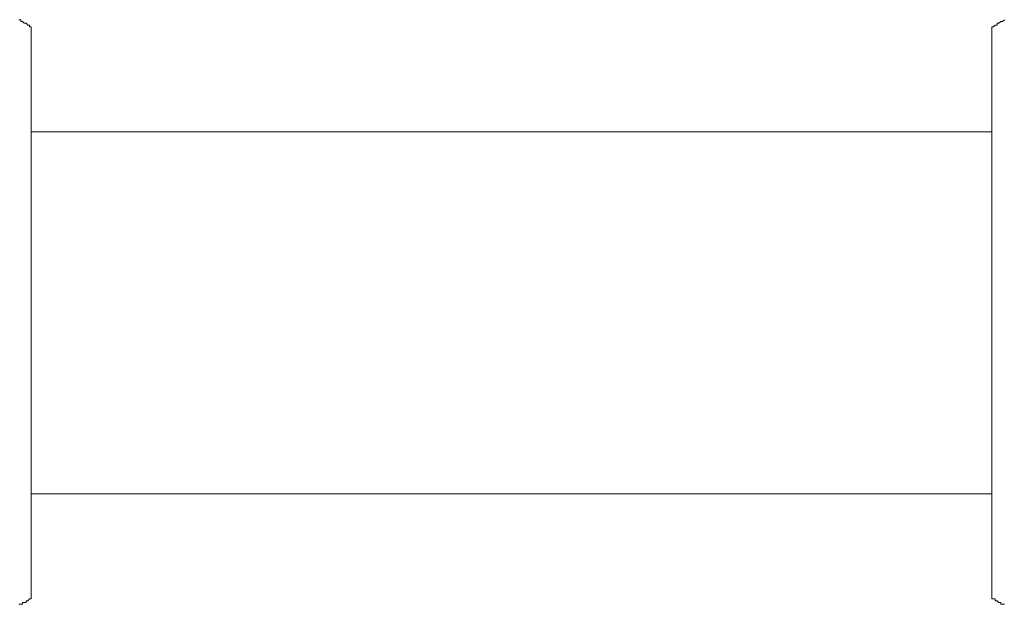
# Model space of a CAD drawing. Units: inches. Extents: x -1008 to 203, y -369 to 494.
# Drawn here: x -704 to -666, y 29 to 52 of the extents above; entities that cross this region are included whole.
import ezdxf

# ---------------------------------------------------------------- set-up
doc = ezdxf.new("R2010")
doc.units = ezdxf.units.IN
doc.header["$MEASUREMENT"] = 0
doc.layers.add('图层 1', color=7, linetype='Continuous')

msp = doc.modelspace()

# ---------------------------------------------------------------- linework, layer by layer
at = {"layer": '图层 1', "color": 7, "lineweight": 9}
for points in [[(-703.529, 51.64), (-703.594, 51.64), (-703.594, 51.708), (-703.662, 51.708), (-703.733, 51.778), (-703.803, 51.778), (-703.871, 51.848), (-703.938, 51.848), (-703.938, 51.914), (-704.006, 51.914)], [(-703.529, 50.819), (-703.529, 51.64)], [(-703.529, 50.819), (-703.529, 51.64)], [(-666.014, 51.914), (-666.087, 51.848), (-666.155, 51.848), (-666.222, 51.778), (-666.29, 51.778), (-666.29, 51.708), (-666.363, 51.708), (-666.431, 51.64), (-666.496, 51.64)], [(-666.496, 51.64), (-666.496, 29.58)], [(-703.529, 29.58), (-703.529, 50.819)], [(-703.529, 29.58), (-703.529, 50.819)], [(-666.496, 47.587), (-703.529, 47.587)], [(-666.496, 47.587), (-703.529, 47.587)], [(-703.529, 33.636), (-666.496, 33.636)], [(-704.006, 29.374), (-703.938, 29.374), (-703.871, 29.374), (-703.871, 29.442), (-703.803, 29.442), (-703.733, 29.442), (-703.733, 29.512), (-703.662, 29.512), (-703.594, 29.58), (-703.529, 29.58)], [(-666.496, 29.58), (-666.431, 29.58), (-666.363, 29.58), (-666.363, 29.512), (-666.29, 29.512), (-666.222, 29.442), (-666.155, 29.442), (-666.155, 29.374), (-666.087, 29.374), (-666.014, 29.374)]]:
    msp.add_lwpolyline(points, dxfattribs=at)

doc.saveas('drawing.dxf')
